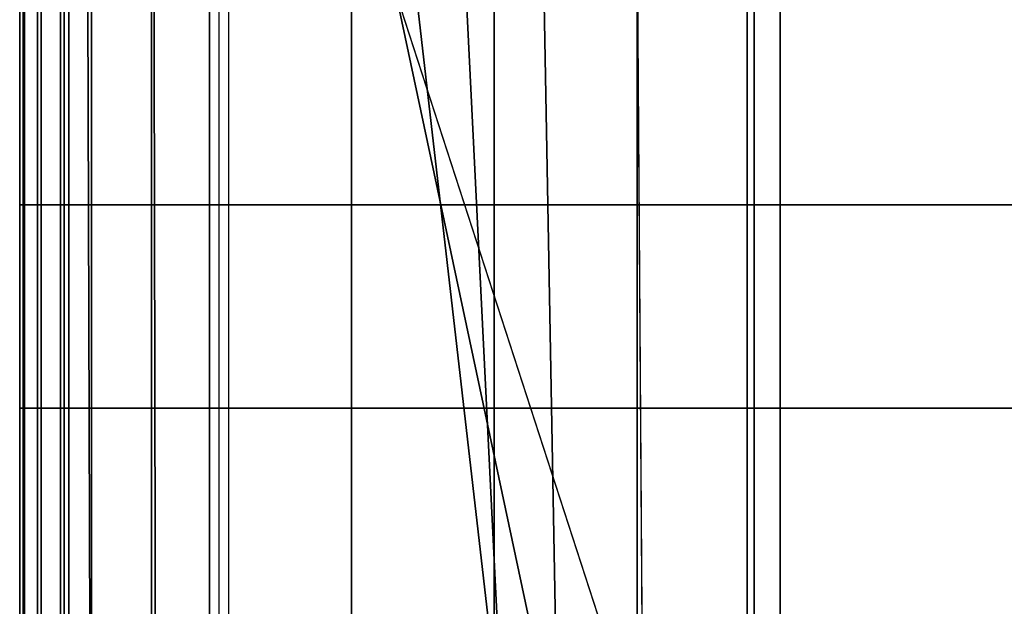
# Model space of a CAD drawing. Units: inches. Extents: x -0.1 to 56.3, y -46.6 to 0.
# Drawn here: x -0.1 to 1.6, y -3 to -2 of the extents above; entities that cross this region are included whole.
import ezdxf

# ---------------------------------------------------------------- set-up
doc = ezdxf.new("R2010")
doc.units = ezdxf.units.IN
doc.header["$MEASUREMENT"] = 0
for name, color, linetype in [('SEAT-BACKFABRIC', 5, 'Continuous'), ('SEAT-BACKSUPPORT', 5, 'Continuous'), ('SEAT-LEATHERTRIM', 5, 'Continuous')]:
    doc.layers.add(name, color=color, linetype=linetype)

msp = doc.modelspace()

# ---------------------------------------------------------------- linework, layer by layer
at = {"layer": 'SEAT-BACKFABRIC'}
for points in [[(1.1702, -0.8257, 28.5937), (1.1702, -4.8195, 29.3952), (2.0845, -4.8097, 29.4441), (2.0845, -0.8159, 28.6426)], [(0.2695, -0.8559, 28.4429), (0.2695, -4.8497, 29.2445), (1.1702, -4.8195, 29.3952), (1.1702, -0.8257, 28.5937)], [(0.2695, -0.8559, 28.4429), (0.2695, -4.8497, 29.2445), (0.1549, -4.859, 29.1984), (0.1549, -0.8652, 28.3969)], [(0.1549, -0.8652, 28.3969), (0.1549, -4.859, 29.1984), (0.0523, -4.8725, 29.1311), (0.0523, -0.8787, 28.3295)], [(0.0523, -0.8787, 28.3295), (0.0523, -4.8725, 29.1311), (-0.0001, -4.8939, 29.0246), (-0.0001, -0.9, 28.2231)], [(0.2221, -0.8769, 26.7652), (0.9929, -3.25, 26.9629), (0.8472, -3.25, 26.9226), (0.3423, -0.8769, 26.6402)], [(0.9929, -3.25, 26.9629), (25.0073, -3.25, 26.9629), (25.7781, -0.8769, 26.7652), (0.2221, -0.8769, 26.7652)], [(0.3423, -0.8769, 26.6402), (0.8472, -3.25, 26.9226), (0.7557, -3.25, 26.8023), (0.4822, -0.8769, 26.5379)], [(0.4822, -0.8769, 26.5379), (0.7557, -3.25, 26.8023), (0.7557, -3.25, 26.6511), (0.6377, -0.8769, 26.4613)], [(0.6377, -0.8769, 26.4613), (0.7557, -3.25, 26.6511), (0.8472, -3.25, 26.5308), (0.8041, -0.8769, 26.4127)], [(0.8041, -0.8769, 26.4127), (0.8472, -3.25, 26.5308), (0.9929, -3.25, 26.4904), (0.9764, -0.8769, 26.3935)], [(25.0238, -0.8769, 26.3935), (25.0073, -3.25, 26.4904), (0.9929, -3.25, 26.4904), (0.9764, -0.8769, 26.3935)], [(-0.0001, -0.9, 28.2231), (26.0003, -0.9, 28.2231), (26.0003, -4.8939, 29.0246), (-0.0001, -4.8939, 29.0246)], [(0.0566, -5.1685, 28.387), (0.0428, -0.9071, 28.0952), (-0.0001, -0.9, 28.2231), (-0.0001, -5.1604, 28.4993)], [(-0.0001, -4.8939, 29.0246), (-0.0001, -0.9, 28.2231), (-0.0001, -5.1604, 28.4993), (-0.0001, -4.8939, 29.0246)], [(0.1656, -5.1735, 28.3173), (0.1568, -0.9128, 28.0162), (0.0428, -0.9071, 28.0952), (0.0566, -5.1685, 28.387)], [(0.2864, -5.1769, 28.27), (0.2864, -0.9165, 27.9646), (0.1568, -0.9128, 28.0162), (0.1656, -5.1735, 28.3173)], [(0.2864, -5.1769, 28.27), (0.2864, -0.9165, 27.9646), (1.1821, -0.9271, 27.8158), (1.1821, -5.1875, 28.1212)], [(1.1821, -5.1875, 28.1212), (1.1821, -0.9271, 27.8158), (2.0904, -0.9306, 27.767), (2.0904, -5.191, 28.0724)]]:
    msp.add_3dface(points, dxfattribs=at)
at = {"layer": 'SEAT-BACKSUPPORT'}
for points in [[(-0.062, -2.3135, 27.5614), (-0.062, -1.9471, 27.5614), (-0.0641, -1.9471, 27.5088), (-0.0641, -2.3135, 27.5088)], [(-0.0641, -2.3135, 27.5088), (-0.0641, -1.9471, 27.5088), (-0.0393, -1.9471, 27.4624), (-0.0393, -2.3135, 27.4624)], [(-0.0393, -2.3135, 27.2876), (-0.0393, -1.9471, 27.2876), (-0.0641, -1.9471, 27.2412), (-0.0641, -2.3135, 27.2412)], [(-0.0641, -2.3135, 27.2412), (-0.0641, -1.9471, 27.2412), (-0.062, -1.9471, 27.1886), (-0.062, -2.3135, 27.1886)], [(-0.0334, -2.3135, 27.6056), (-0.0334, -1.9471, 27.6056), (-0.062, -1.9471, 27.5614), (-0.062, -2.3135, 27.5614)], [(-0.062, -2.3135, 27.1886), (-0.062, -1.9471, 27.1886), (-0.0334, -1.9471, 27.1444), (-0.0334, -2.3135, 27.1444)], [(-0.0393, -2.3135, 27.4624), (-0.0393, -1.9471, 27.4624), (0.0057, -1.9471, 27.4351), (0.0057, -2.3135, 27.4351)], [(0.0057, -2.3135, 27.3149), (0.0057, -1.9471, 27.3149), (-0.0393, -1.9471, 27.2876), (-0.0393, -2.3135, 27.2876)], [(0.0136, -2.3135, 27.6292), (0.0136, -1.9471, 27.6292), (-0.0334, -1.9471, 27.6056), (-0.0334, -2.3135, 27.6056)], [(-0.0334, -2.3135, 27.1444), (-0.0334, -1.9471, 27.1444), (0.0136, -1.9471, 27.1208), (0.0136, -2.3135, 27.1208)], [(0.2539, -2.3135, 27.6726), (0.2539, -1.9471, 27.6726), (0.0136, -1.9471, 27.6292), (0.0136, -2.3135, 27.6292)], [(0.0136, -2.3135, 27.1208), (0.0136, -1.9471, 27.1208), (0.2539, -1.9471, 27.0774), (0.2539, -2.3135, 27.0774)], [(0.4958, -2.3135, 27.7064), (0.4958, -1.9471, 27.7064), (0.2539, -1.9471, 27.6726), (0.2539, -2.3135, 27.6726)], [(0.2539, -2.3135, 27.0774), (0.2539, -1.9471, 27.0774), (0.4958, -1.9471, 27.0436), (0.4958, -2.3135, 27.0436)], [(0.7388, -2.3135, 27.7306), (0.7388, -1.9471, 27.7306), (0.4958, -1.9471, 27.7064), (0.4958, -2.3135, 27.7064)], [(0.4958, -2.3135, 27.0436), (0.4958, -1.9471, 27.0436), (0.7388, -1.9471, 27.0194), (0.7388, -2.3135, 27.0194)], [(0.9825, -2.3135, 27.7452), (0.9825, -1.9471, 27.7452), (0.7388, -1.9471, 27.7306), (0.7388, -2.3135, 27.7306)], [(0.7388, -2.3135, 27.0194), (0.7388, -1.9471, 27.0194), (0.9825, -1.9471, 27.0048), (0.9825, -2.3135, 27.0048)], [(1.2267, -2.3135, 27.75), (1.2267, -1.9471, 27.75), (0.9825, -1.9471, 27.7452), (0.9825, -2.3135, 27.7452)], [(0.9825, -2.3135, 27.0048), (0.9825, -1.9471, 27.0048), (1.2267, -1.9471, 27), (1.2267, -2.3135, 27)], [(1.2267, -2.3135, 27.75), (24.7735, -2.3135, 27.75), (24.7735, -1.9471, 27.75), (1.2267, -1.9471, 27.75)], [(24.7735, -1.9471, 27), (24.7735, -2.3135, 27), (1.2267, -2.3135, 27), (1.2267, -1.9471, 27)], [(-0.062, -2.6596, 27.5614), (-0.062, -2.3135, 27.5614), (-0.0641, -2.3135, 27.5088), (-0.0641, -2.6596, 27.5088)], [(-0.0641, -2.6596, 27.5088), (-0.0641, -2.3135, 27.5088), (-0.0393, -2.3135, 27.4624), (-0.0393, -2.6596, 27.4624)], [(-0.0393, -2.6596, 27.2876), (-0.0393, -2.3135, 27.2876), (-0.0641, -2.3135, 27.2412), (-0.0641, -2.6596, 27.2412)], [(-0.0641, -2.6596, 27.2412), (-0.0641, -2.3135, 27.2412), (-0.062, -2.3135, 27.1886), (-0.062, -2.6596, 27.1886)], [(-0.0334, -2.6596, 27.6056), (-0.0334, -2.3135, 27.6056), (-0.062, -2.3135, 27.5614), (-0.062, -2.6596, 27.5614)], [(-0.062, -2.6596, 27.1886), (-0.062, -2.3135, 27.1886), (-0.0334, -2.3135, 27.1444), (-0.0334, -2.6596, 27.1444)], [(-0.0393, -2.6596, 27.4624), (-0.0393, -2.3135, 27.4624), (0.0057, -2.3135, 27.4351), (0.0057, -2.6596, 27.4351)], [(0.0057, -2.6596, 27.3149), (0.0057, -2.3135, 27.3149), (-0.0393, -2.3135, 27.2876), (-0.0393, -2.6596, 27.2876)], [(0.0136, -2.6596, 27.6292), (0.0136, -2.3135, 27.6292), (-0.0334, -2.3135, 27.6056), (-0.0334, -2.6596, 27.6056)], [(-0.0334, -2.6596, 27.1444), (-0.0334, -2.3135, 27.1444), (0.0136, -2.3135, 27.1208), (0.0136, -2.6596, 27.1208)], [(0.0136, -2.6596, 27.6292), (0.0136, -2.3135, 27.6292), (0.2539, -2.3135, 27.6726), (0.2539, -2.6596, 27.6726)], [(0.0136, -2.6596, 27.1208), (0.0136, -2.3135, 27.1208), (0.2539, -2.3135, 27.0774), (0.2539, -2.6596, 27.0774)], [(0.2539, -2.6596, 27.6726), (0.2539, -2.3135, 27.6726), (0.4958, -2.3135, 27.7064), (0.4958, -2.6596, 27.7064)], [(0.2539, -2.6596, 27.0774), (0.2539, -2.3135, 27.0774), (0.4958, -2.3135, 27.0436), (0.4958, -2.6596, 27.0436)], [(0.4958, -2.6596, 27.7064), (0.4958, -2.3135, 27.7064), (0.7388, -2.3135, 27.7306), (0.7388, -2.6596, 27.7306)], [(0.4958, -2.6596, 27.0436), (0.4958, -2.3135, 27.0436), (0.7388, -2.3135, 27.0194), (0.7388, -2.6596, 27.0194)], [(0.7388, -2.6596, 27.7306), (0.7388, -2.3135, 27.7306), (0.9825, -2.3135, 27.7452), (0.9825, -2.6596, 27.7452)], [(0.7388, -2.6596, 27.0194), (0.7388, -2.3135, 27.0194), (0.9825, -2.3135, 27.0048), (0.9825, -2.6596, 27.0048)], [(0.9825, -2.6596, 27.7452), (0.9825, -2.3135, 27.7452), (1.2267, -2.3135, 27.75), (1.2267, -2.6596, 27.75)], [(0.9825, -2.6596, 27.0048), (0.9825, -2.3135, 27.0048), (1.2267, -2.3135, 27), (1.2267, -2.6596, 27)], [(1.2267, -2.3135, 27.75), (1.2267, -2.6596, 27.75), (24.7735, -2.6596, 27.75), (24.7735, -2.3135, 27.75)], [(1.2267, -2.6596, 27), (1.2267, -2.3135, 27), (24.7735, -2.3135, 27), (24.7735, -2.6596, 27)], [(-0.062, -3.0182, 27.5614), (-0.062, -2.6596, 27.5614), (-0.0641, -2.6596, 27.5088), (-0.0641, -3.0182, 27.5088)], [(-0.0641, -3.0182, 27.5088), (-0.0641, -2.6596, 27.5088), (-0.0393, -2.6596, 27.4624), (-0.0393, -3.0182, 27.4624)], [(-0.0393, -3.0182, 27.2876), (-0.0393, -2.6596, 27.2876), (-0.0641, -2.6596, 27.2412), (-0.0641, -3.0182, 27.2412)], [(-0.0641, -3.0182, 27.2412), (-0.0641, -2.6596, 27.2412), (-0.062, -2.6596, 27.1886), (-0.062, -3.0182, 27.1886)], [(-0.0334, -3.0182, 27.6056), (-0.0334, -2.6596, 27.6056), (-0.062, -2.6596, 27.5614), (-0.062, -3.0182, 27.5614)], [(-0.062, -3.0182, 27.1886), (-0.062, -2.6596, 27.1886), (-0.0334, -2.6596, 27.1444), (-0.0334, -3.0182, 27.1444)], [(-0.0393, -3.0182, 27.4624), (-0.0393, -2.6596, 27.4624), (0.0057, -2.6596, 27.4351), (0.0057, -3.0182, 27.4351)], [(0.0057, -3.0182, 27.3149), (0.0057, -2.6596, 27.3149), (-0.0393, -2.6596, 27.2876), (-0.0393, -3.0182, 27.2876)], [(0.0136, -3.0182, 27.6292), (0.0136, -2.6596, 27.6292), (-0.0334, -2.6596, 27.6056), (-0.0334, -3.0182, 27.6056)], [(-0.0334, -3.0182, 27.1444), (-0.0334, -2.6596, 27.1444), (0.0136, -2.6596, 27.1208), (0.0136, -3.0182, 27.1208)], [(0.0136, -3.0182, 27.6292), (0.0136, -2.6596, 27.6292), (0.2539, -2.6596, 27.6726), (0.2539, -3.0182, 27.6726)], [(0.0136, -3.0182, 27.1208), (0.0136, -2.6596, 27.1208), (0.2539, -2.6596, 27.0774), (0.2539, -3.0182, 27.0774)], [(0.2539, -3.0182, 27.6726), (0.2539, -2.6596, 27.6726), (0.4958, -2.6596, 27.7064), (0.4958, -3.0182, 27.7064)], [(0.2539, -3.0182, 27.0774), (0.2539, -2.6596, 27.0774), (0.4958, -2.6596, 27.0436), (0.4958, -3.0182, 27.0436)], [(0.4958, -3.0182, 27.7064), (0.4958, -2.6596, 27.7064), (0.7388, -2.6596, 27.7306), (0.7388, -3.0182, 27.7306)], [(0.4958, -3.0182, 27.0436), (0.4958, -2.6596, 27.0436), (0.7388, -2.6596, 27.0194), (0.7388, -3.0182, 27.0194)], [(0.7388, -3.0182, 27.7306), (0.7388, -2.6596, 27.7306), (0.9825, -2.6596, 27.7452), (0.9825, -3.0182, 27.7452)], [(0.7388, -3.0182, 27.0194), (0.7388, -2.6596, 27.0194), (0.9825, -2.6596, 27.0048), (0.9825, -3.0182, 27.0048)], [(0.9825, -3.0182, 27.7452), (0.9825, -2.6596, 27.7452), (1.2267, -2.6596, 27.75), (1.2267, -3.0182, 27.75)], [(0.9825, -3.0182, 27.0048), (0.9825, -2.6596, 27.0048), (1.2267, -2.6596, 27), (1.2267, -3.0182, 27)], [(1.2267, -2.6596, 27.75), (1.2267, -3.0182, 27.75), (24.7735, -3.0182, 27.75), (24.7735, -2.6596, 27.75)], [(24.7735, -2.6596, 27), (24.7735, -3.0182, 27), (1.2267, -3.0182, 27), (1.2267, -2.6596, 27)]]:
    msp.add_3dface(points, dxfattribs=at)
at = {"layer": 'SEAT-LEATHERTRIM'}
for points in [[(-0.0394, -2.3135, 27.431), (-0.0394, -1.9471, 27.431), (-0.0699, -1.9471, 27.3976), (-0.0699, -2.3135, 27.3976)], [(-0.0699, -2.3135, 27.3976), (-0.0699, -1.9471, 27.3976), (-0.0699, -1.9471, 27.3524), (-0.0699, -2.3135, 27.3524)], [(-0.0699, -2.3135, 27.3524), (-0.0699, -1.9471, 27.3524), (-0.0394, -1.9471, 27.319), (-0.0394, -2.3135, 27.319)], [(0.0057, -2.3135, 27.4351), (0.0057, -1.9471, 27.4351), (-0.0394, -1.9471, 27.431), (-0.0394, -2.3135, 27.431)], [(-0.0394, -2.3135, 27.319), (-0.0394, -1.9471, 27.319), (0.0057, -1.9471, 27.3149), (0.0057, -2.3135, 27.3149)], [(-0.0394, -2.6596, 27.431), (-0.0394, -2.3135, 27.431), (-0.0699, -2.3135, 27.3976), (-0.0699, -2.6596, 27.3976)], [(-0.0699, -2.6596, 27.3976), (-0.0699, -2.3135, 27.3976), (-0.0699, -2.3135, 27.3524), (-0.0699, -2.6596, 27.3524)], [(-0.0699, -2.6596, 27.3524), (-0.0699, -2.3135, 27.3524), (-0.0394, -2.3135, 27.319), (-0.0394, -2.6596, 27.319)], [(0.0057, -2.6596, 27.4351), (0.0057, -2.3135, 27.4351), (-0.0394, -2.3135, 27.431), (-0.0394, -2.6596, 27.431)], [(-0.0394, -2.6596, 27.319), (-0.0394, -2.3135, 27.319), (0.0057, -2.3135, 27.3149), (0.0057, -2.6596, 27.3149)], [(-0.0394, -3.0182, 27.431), (-0.0394, -2.6596, 27.431), (-0.0699, -2.6596, 27.3976), (-0.0699, -3.0182, 27.3976)], [(-0.0699, -3.0182, 27.3976), (-0.0699, -2.6596, 27.3976), (-0.0699, -2.6596, 27.3524), (-0.0699, -3.0182, 27.3524)], [(-0.0699, -3.0182, 27.3524), (-0.0699, -2.6596, 27.3524), (-0.0394, -2.6596, 27.319), (-0.0394, -3.0182, 27.319)], [(0.0057, -3.0182, 27.4351), (0.0057, -2.6596, 27.4351), (-0.0394, -2.6596, 27.431), (-0.0394, -3.0182, 27.431)], [(-0.0394, -3.0182, 27.319), (-0.0394, -2.6596, 27.319), (0.0057, -2.6596, 27.3149), (0.0057, -3.0182, 27.3149)]]:
    msp.add_3dface(points, dxfattribs=at)

doc.saveas('drawing.dxf')
